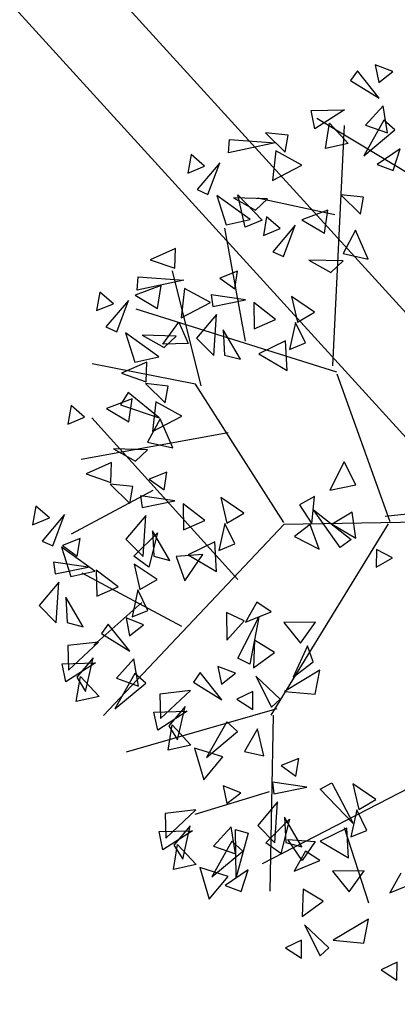
# Model space of a CAD drawing. Units: millimetres. Extents: x 175485 to 176230, y 1668301 to 1669142.
# Drawn here: x 175835 to 175836, y 1668515 to 1668519 of the extents above; entities that cross this region are included whole.
import ezdxf

# ---------------------------------------------------------------- set-up
doc = ezdxf.new("R2010")
doc.units = ezdxf.units.MM
doc.header["$LTSCALE"] = 3
doc.header["$MEASUREMENT"] = 0
doc.layers.add('-ARVORE', color=96, linetype='CONTINUOUS')
doc.layers.add('-CERCA', color=8, linetype='CONTINUOUS')

msp = doc.modelspace()

# ---------------------------------------------------------------- linework, layer by layer
at = {"layer": '-ARVORE'}
for p, q in [((175836.1293, 1668519.0797, 1.147), (175836.0556, 1668519.1081, 1.147)), ((175836.0556, 1668519.1081, 1.147), (175836.0705, 1668519.0338, 1.147)), ((175835.9812, 1668519.0826, 1.147), (175835.9529, 1668519.0427, 1.147)), ((175836.0722, 1668518.969, 1.147), (175835.9812, 1668519.0826, 1.147)), ((175836.0705, 1668519.0338, 1.147), (175836.1293, 1668519.0797, 1.147)), ((175835.9529, 1668519.0427, 1.147), (175836.0722, 1668518.969, 1.147)), ((175836.0887, 1668518.9371, 1.147), (175836.0158, 1668518.8563, 1.147)), ((175836.1074, 1668518.8236, 1.147), (175836.0887, 1668518.9371, 1.147)), ((175835.7883, 1668518.9172, 1.147), (175835.9274, 1668518.9208, 1.147)), ((175835.8039, 1668518.8413, 1.147), (175835.7883, 1668518.9172, 1.147)), ((175835.9274, 1668518.9208, 1.147), (175835.8039, 1668518.8413, 1.147)), ((175836.4422, 1668518.504, 1.147), (175835.8123, 1668518.8841, 1.147)), ((175835.8477, 1668518.7589, 1.147), (175835.8647, 1668518.8638, 1.147)), ((175835.8647, 1668518.8638, 1.147), (175835.9427, 1668518.7796, 1.147)), ((175835.8789, 1668517.85, 1.147), (175835.9271, 1668518.8545, 1.147)), ((175836.0923, 1668518.8765, 1.147), (175836.0082, 1668518.728, 1.147)), ((175836.0158, 1668518.8563, 1.147), (175836.1074, 1668518.8236, 1.147)), ((175836.1378, 1668518.8359, 1.147), (175836.0923, 1668518.8765, 1.147)), ((175835.6919, 1668518.8144, 1.147), (175835.597, 1668518.8247, 1.147)), ((175835.597, 1668518.8247, 1.147), (175835.6793, 1668518.7438, 1.147)), ((175835.6793, 1668518.7438, 1.147), (175835.6919, 1668518.8144, 1.147)), ((175836.0082, 1668518.728, 1.147), (175836.1378, 1668518.8359, 1.147)), ((175835.4424, 1668518.7405, 1.147), (175835.4466, 1668518.796, 1.147)), ((175835.6376, 1668518.782, 1.147), (175835.4424, 1668518.7405, 1.147)), ((175835.4466, 1668518.796, 1.147), (175835.6376, 1668518.782, 1.147)), ((175835.9427, 1668518.7796, 1.147), (175835.8477, 1668518.7589, 1.147)), ((175835.2867, 1668518.7331, 1.147), (175835.2731, 1668518.6552, 1.147)), ((175835.3431, 1668518.6841, 1.147), (175835.2867, 1668518.7331, 1.147)), ((175835.6403, 1668518.7483, 1.147), (175835.6271, 1668518.6252, 1.147)), ((175835.7489, 1668518.6887, 1.147), (175835.6403, 1668518.7483, 1.147)), ((175836.1596, 1668518.7576, 1.147), (175836.0644, 1668518.6924, 1.147)), ((175836.1313, 1668518.6665, 1.147), (175836.1596, 1668518.7576, 1.147)), ((175835.2731, 1668518.6552, 1.147), (175835.3431, 1668518.6841, 1.147)), ((175835.4064, 1668518.6982, 1.147), (175835.3124, 1668518.5871, 1.147)), ((175835.357, 1668518.567, 1.147), (175835.4064, 1668518.6982, 1.147)), ((175835.6271, 1668518.6252, 1.147), (175835.7489, 1668518.6887, 1.147)), ((175836.0644, 1668518.6924, 1.147), (175836.1313, 1668518.6665, 1.147)), ((175835.3124, 1668518.5871, 1.147), (175835.357, 1668518.567, 1.147)), ((175835.394, 1668518.5619, 1.147), (175835.4331, 1668518.4393, 1.147)), ((175835.533, 1668518.4616, 1.147), (175835.394, 1668518.5619, 1.147)), ((175835.5118, 1668518.4296, 1.147), (175835.4815, 1668518.5654, 1.147)), ((175835.4815, 1668518.5654, 1.147), (175835.5833, 1668518.4595, 1.147)), ((175836.0072, 1668518.5546, 1.147), (175835.9123, 1668518.5649, 1.147)), ((175835.9123, 1668518.5649, 1.147), (175835.9946, 1668518.4839, 1.147)), ((175835.6062, 1668518.5485, 1.147), (175835.463, 1668518.5522, 1.147)), ((175835.463, 1668518.5522, 1.147), (175835.5553, 1668518.5008, 1.147)), ((175835.5553, 1668518.5008, 1.147), (175835.6062, 1668518.5485, 1.147)), ((175835.887, 1668518.4814, 1.147), (175835.5637, 1668518.5508, 1.147)), ((175835.9946, 1668518.4839, 1.147), (175836.0072, 1668518.5546, 1.147)), ((175835.8575, 1668518.5009, 1.147), (175835.7498, 1668518.4608, 1.147)), ((175835.8432, 1668518.4047, 1.147), (175835.8575, 1668518.5009, 1.147)), ((175835.4331, 1668518.4393, 1.147), (175835.533, 1668518.4616, 1.147)), ((175835.5833, 1668518.4595, 1.147), (175835.5118, 1668518.4296, 1.147)), ((175835.602, 1668518.4733, 1.147), (175835.5883, 1668518.3954, 1.147)), ((175835.6584, 1668518.4243, 1.147), (175835.602, 1668518.4733, 1.147)), ((175835.7216, 1668518.4384, 1.147), (175835.6276, 1668518.3273, 1.147)), ((175835.6723, 1668518.3072, 1.147), (175835.7216, 1668518.4384, 1.147)), ((175835.7498, 1668518.4608, 1.147), (175835.8432, 1668518.4047, 1.147)), ((175835.5139, 1668517.9528, 1.147), (175835.4271, 1668518.426, 1.147)), ((175835.5883, 1668518.3954, 1.147), (175835.6584, 1668518.4243, 1.147)), ((175835.9735, 1668518.4177, 1.147), (175835.9214, 1668518.3201, 1.147)), ((175836.0269, 1668518.2961, 1.147), (175835.9735, 1668518.4177, 1.147)), ((175835.2216, 1668518.3405, 1.147), (175835.1154, 1668518.2937, 1.147)), ((175835.2186, 1668518.2581, 1.147), (175835.2216, 1668518.3405, 1.147)), ((175835.6276, 1668518.3273, 1.147), (175835.6723, 1668518.3072, 1.147)), ((175835.9214, 1668518.3201, 1.147), (175836.0269, 1668518.2961, 1.147)), ((175835.1154, 1668518.2937, 1.147), (175835.2186, 1668518.2581, 1.147)), ((175835.9215, 1668518.2887, 1.147), (175835.7783, 1668518.2924, 1.147)), ((175835.7783, 1668518.2924, 1.147), (175835.8706, 1668518.241, 1.147)), ((175835.8706, 1668518.241, 1.147), (175835.9215, 1668518.2887, 1.147)), ((175835.329, 1668517.7666, 1.147), (175835.2093, 1668518.2473, 1.147)), ((175835.4802, 1668518.2462, 1.147), (175835.407, 1668518.2164, 1.147)), ((175835.4687, 1668518.1724, 1.147), (175835.4802, 1668518.2462, 1.147)), ((175835.0609, 1668518.1662, 1.147), (175835.0651, 1668518.2217, 1.147)), ((175835.2561, 1668518.2077, 1.147), (175835.0609, 1668518.1662, 1.147)), ((175835.0651, 1668518.2217, 1.147), (175835.2561, 1668518.2077, 1.147)), ((175835.407, 1668518.2164, 1.147), (175835.4687, 1668518.1724, 1.147)), ((175834.9052, 1668518.1588, 1.147), (175834.8916, 1668518.0809, 1.147)), ((175834.9616, 1668518.1098, 1.147), (175834.9052, 1668518.1588, 1.147)), ((175835.1608, 1668518.1864, 1.147), (175835.053, 1668518.1463, 1.147)), ((175835.053, 1668518.1463, 1.147), (175835.1464, 1668518.0902, 1.147)), ((175835.1464, 1668518.0902, 1.147), (175835.1608, 1668518.1864, 1.147)), ((175835.2588, 1668518.174, 1.147), (175835.2456, 1668518.0509, 1.147)), ((175835.3674, 1668518.1144, 1.147), (175835.2588, 1668518.174, 1.147)), ((175835.5142, 1668518.1263, 1.147), (175835.3701, 1668518.147, 1.147)), ((175835.3701, 1668518.147, 1.147), (175835.3768, 1668518.0985, 1.147)), ((175834.8916, 1668518.0809, 1.147), (175834.9616, 1668518.1098, 1.147)), ((175835.0248, 1668518.1239, 1.147), (175834.9308, 1668518.0128, 1.147)), ((175834.9755, 1668517.9927, 1.147), (175835.0248, 1668518.1239, 1.147)), ((175835.2456, 1668518.0509, 1.147), (175835.3674, 1668518.1144, 1.147)), ((175835.3768, 1668518.0985, 1.147), (175835.5142, 1668518.1263, 1.147)), ((175835.6393, 1668518.0443, 1.147), (175835.5481, 1668518.1143, 1.147)), ((175835.5481, 1668518.1143, 1.147), (175835.5501, 1668518.0054, 1.147)), ((175835.8022, 1668518.0745, 1.147), (175835.7062, 1668518.1397, 1.147)), ((175835.7062, 1668518.1397, 1.147), (175835.7307, 1668518.0333, 1.147)), ((175835.896, 1668517.8243, 1.147), (175835.0572, 1668518.0877, 1.147)), ((175835.3921, 1668518.0645, 1.147), (175835.3089, 1668517.9662, 1.147)), ((175835.3809, 1668517.8933, 1.147), (175835.3921, 1668518.0645, 1.147)), ((175835.7307, 1668518.0333, 1.147), (175835.8022, 1668518.0745, 1.147)), ((175835.168, 1668517.9406, 1.147), (175835.2356, 1668518.0333, 1.147)), ((175835.2356, 1668518.0333, 1.147), (175835.2742, 1668517.944, 1.147)), ((175835.5501, 1668518.0054, 1.147), (175835.6393, 1668518.0443, 1.147)), ((175835.7226, 1668518.0318, 1.147), (175835.6977, 1668517.9191, 1.147)), ((175835.7642, 1668517.9459, 1.147), (175835.7226, 1668518.0318, 1.147)), ((175834.9308, 1668518.0128, 1.147), (175834.9755, 1668517.9927, 1.147)), ((175835.1515, 1668517.8873, 1.147), (175835.0124, 1668517.9877, 1.147)), ((175835.0124, 1668517.9877, 1.147), (175835.0516, 1668517.865, 1.147)), ((175835.4934, 1668517.8775, 1.147), (175835.4205, 1668518.0008, 1.147)), ((175835.4205, 1668518.0008, 1.147), (175835.4259, 1668517.8953, 1.147)), ((175835.2247, 1668517.9742, 1.147), (175835.0815, 1668517.9779, 1.147)), ((175835.0815, 1668517.9779, 1.147), (175835.1738, 1668517.9265, 1.147)), ((175835.2742, 1668517.944, 1.147), (175835.168, 1668517.9406, 1.147)), ((175835.1738, 1668517.9265, 1.147), (175835.2247, 1668517.9742, 1.147)), ((175835.3089, 1668517.9662, 1.147), (175835.3809, 1668517.8933, 1.147)), ((175835.6808, 1668517.9546, 1.147), (175835.5694, 1668517.9004, 1.147)), ((175835.6879, 1668517.831, 1.147), (175835.6808, 1668517.9546, 1.147)), ((175835.6977, 1668517.9191, 1.147), (175835.7642, 1668517.9459, 1.147)), ((175835.5694, 1668517.9004, 1.147), (175835.6879, 1668517.831, 1.147)), ((175835.3042, 1668517.7743, 1.147), (175834.8734, 1668517.8582, 1.147)), ((175835.1016, 1668517.8661, 1.147), (175834.9954, 1668517.8193, 1.147)), ((175835.0516, 1668517.865, 1.147), (175835.1515, 1668517.8873, 1.147)), ((175835.0986, 1668517.7836, 1.147), (175835.1016, 1668517.8661, 1.147)), ((175835.4259, 1668517.8953, 1.147), (175835.4934, 1668517.8775, 1.147)), ((175834.9954, 1668517.8193, 1.147), (175835.0986, 1668517.7836, 1.147)), ((175835.1904, 1668517.7656, 1.147), (175835.0955, 1668517.7759, 1.147)), ((175835.0955, 1668517.7759, 1.147), (175835.1778, 1668517.695, 1.147)), ((175836.1185, 1668517.1989, 1.147), (175835.8962, 1668517.8159, 1.147)), ((175835.0229, 1668517.7394, 1.147), (175834.9917, 1668517.6871, 1.147)), ((175835.1536, 1668517.633, 1.147), (175835.0229, 1668517.7394, 1.147)), ((175835.1778, 1668517.695, 1.147), (175835.1904, 1668517.7656, 1.147)), ((175835.6735, 1668517.1962, 1.147), (175835.3042, 1668517.7743, 1.147)), ((175835.0408, 1668517.712, 1.147), (175834.933, 1668517.6719, 1.147)), ((175835.0264, 1668517.6158, 1.147), (175835.0408, 1668517.712, 1.147)), ((175835.1388, 1668517.6996, 1.147), (175835.1256, 1668517.5764, 1.147)), ((175835.2474, 1668517.6399, 1.147), (175835.1388, 1668517.6996, 1.147)), ((175834.7852, 1668517.6843, 1.147), (175834.7716, 1668517.6065, 1.147)), ((175834.8416, 1668517.6354, 1.147), (175834.7852, 1668517.6843, 1.147)), ((175834.933, 1668517.6719, 1.147), (175835.0264, 1668517.6158, 1.147)), ((175834.9917, 1668517.6871, 1.147), (175835.1536, 1668517.633, 1.147)), ((175834.7716, 1668517.6065, 1.147), (175834.8416, 1668517.6354, 1.147)), ((175835.4819, 1668516.9576, 1.147), (175834.8711, 1668517.6334, 1.147)), ((175835.1567, 1668517.6288, 1.147), (175835.1046, 1668517.5312, 1.147)), ((175835.1256, 1668517.5764, 1.147), (175835.2474, 1668517.6399, 1.147)), ((175835.2101, 1668517.5072, 1.147), (175835.1567, 1668517.6288, 1.147)), ((175835.4413, 1668517.5705, 1.147), (175834.8265, 1668517.4593, 1.147)), ((175835.1046, 1668517.5312, 1.147), (175835.2101, 1668517.5072, 1.147)), ((175835.1047, 1668517.4998, 1.147), (175834.9615, 1668517.5035, 1.147)), ((175834.9615, 1668517.5035, 1.147), (175835.0538, 1668517.4521, 1.147)), ((175835.0538, 1668517.4521, 1.147), (175835.1047, 1668517.4998, 1.147)), ((175835.9256, 1668517.449, 1.147), (175835.8658, 1668517.3304, 1.147)), ((175835.9743, 1668517.3524, 1.147), (175835.9256, 1668517.449, 1.147)), ((175834.9543, 1668517.4458, 1.147), (175834.8481, 1668517.399, 1.147)), ((175834.9513, 1668517.3633, 1.147), (175834.9543, 1668517.4458, 1.147)), ((175835.1848, 1668517.4061, 1.147), (175835.1116, 1668517.3764, 1.147)), ((175835.1733, 1668517.3323, 1.147), (175835.1848, 1668517.4061, 1.147)), ((175834.8481, 1668517.399, 1.147), (175834.9513, 1668517.3633, 1.147)), ((175835.1116, 1668517.3764, 1.147), (175835.1733, 1668517.3323, 1.147)), ((175835.1261, 1668517.3287, 1.147), (175834.7849, 1668517.1468, 1.147)), ((175835.0431, 1668517.3454, 1.147), (175834.9482, 1668517.3556, 1.147)), ((175834.9482, 1668517.3556, 1.147), (175835.0305, 1668517.2747, 1.147)), ((175835.0305, 1668517.2747, 1.147), (175835.0431, 1668517.3454, 1.147)), ((175835.8658, 1668517.3304, 1.147), (175835.9743, 1668517.3524, 1.147)), ((175835.2188, 1668517.2862, 1.147), (175835.0747, 1668517.3069, 1.147)), ((175835.0747, 1668517.3069, 1.147), (175835.0814, 1668517.2584, 1.147)), ((175835.0814, 1668517.2584, 1.147), (175835.2188, 1668517.2862, 1.147)), ((175835.5068, 1668517.2344, 1.147), (175835.4108, 1668517.2996, 1.147)), ((175835.4108, 1668517.2996, 1.147), (175835.4353, 1668517.1932, 1.147)), ((175835.8014, 1668517.3045, 1.147), (175835.7389, 1668517.2692, 1.147)), ((175835.7914, 1668517.1895, 1.147), (175835.8014, 1668517.3045, 1.147)), ((175834.6379, 1668517.264, 1.147), (175834.6242, 1668517.1862, 1.147)), ((175834.6943, 1668517.2151, 1.147), (175834.6379, 1668517.264, 1.147)), ((175835.3439, 1668517.2042, 1.147), (175835.2527, 1668517.2742, 1.147)), ((175835.2527, 1668517.2742, 1.147), (175835.2547, 1668517.1654, 1.147)), ((175835.7389, 1668517.2692, 1.147), (175835.7914, 1668517.1895, 1.147)), ((175835.7984, 1668517.248, 1.147), (175835.9547, 1668517.1239, 1.147)), ((175835.9092, 1668517.0918, 1.147), (175835.7984, 1668517.248, 1.147)), ((175836.454, 1668517.259, 1.147), (175836.0969, 1668517.2208, 1.147)), ((175834.6242, 1668517.1862, 1.147), (175834.6943, 1668517.2151, 1.147)), ((175834.7575, 1668517.2292, 1.147), (175834.6635, 1668517.1181, 1.147)), ((175834.7081, 1668517.098, 1.147), (175834.7575, 1668517.2292, 1.147)), ((175835.0967, 1668517.2244, 1.147), (175835.0135, 1668517.1261, 1.147)), ((175835.0855, 1668517.0533, 1.147), (175835.0967, 1668517.2244, 1.147)), ((175835.2547, 1668517.1654, 1.147), (175835.3439, 1668517.2042, 1.147)), ((175835.4353, 1668517.1932, 1.147), (175835.5068, 1668517.2344, 1.147)), ((175836.5715, 1668517.2024, 1.147), (175835.6738, 1668517.1873, 1.147)), ((175835.9589, 1668517.2382, 1.147), (175835.8755, 1668517.188, 1.147)), ((175835.9751, 1668517.1305, 1.147), (175835.9589, 1668517.2382, 1.147)), ((175835.6738, 1668517.1873, 1.147), (175834.92, 1668516.3896, 1.147)), ((175835.198, 1668517.0374, 1.147), (175835.1251, 1668517.1607, 1.147)), ((175835.1251, 1668517.1607, 1.147), (175835.1305, 1668517.0552, 1.147)), ((175835.4272, 1668517.1917, 1.147), (175835.4023, 1668517.0791, 1.147)), ((175835.4688, 1668517.1059, 1.147), (175835.4272, 1668517.1917, 1.147)), ((175836.1105, 1668517.1904, 1.147), (175835.6202, 1668516.3906, 1.147)), ((175835.7835, 1668517.187, 1.147), (175835.718, 1668517.1368, 1.147)), ((175835.8217, 1668517.0847, 1.147), (175835.7835, 1668517.187, 1.147)), ((175835.8755, 1668517.188, 1.147), (175835.9751, 1668517.1305, 1.147)), ((175834.6635, 1668517.1181, 1.147), (175834.7081, 1668517.098, 1.147)), ((175834.8222, 1668517.1286, 1.147), (175834.7489, 1668517.0988, 1.147)), ((175834.8106, 1668517.0548, 1.147), (175834.8222, 1668517.1286, 1.147)), ((175835.0135, 1668517.1261, 1.147), (175835.0855, 1668517.0533, 1.147)), ((175835.0471, 1668517.0543, 1.147), (175835.1461, 1668517.152, 1.147)), ((175835.1461, 1668517.152, 1.147), (175835.1104, 1668517.0096, 1.147)), ((175835.718, 1668517.1368, 1.147), (175835.8217, 1668517.0847, 1.147)), ((175835.9547, 1668517.1239, 1.147), (175835.9092, 1668517.0918, 1.147)), ((175834.8842, 1668516.9925, 1.147), (175834.7451, 1668517.0929, 1.147)), ((175834.7451, 1668517.0929, 1.147), (175834.7842, 1668516.9702, 1.147)), ((175834.7489, 1668517.0988, 1.147), (175834.8106, 1668517.0548, 1.147)), ((175835.3854, 1668517.1146, 1.147), (175835.2741, 1668517.0604, 1.147)), ((175835.3925, 1668516.9909, 1.147), (175835.3854, 1668517.1146, 1.147)), ((175835.4023, 1668517.0791, 1.147), (175835.4688, 1668517.1059, 1.147)), ((175836.0614, 1668517.0833, 1.147), (175836.0596, 1668517.0086, 1.147)), ((175836.1283, 1668517.0476, 1.147), (175836.0614, 1668517.0833, 1.147)), ((175835.1104, 1668517.0096, 1.147), (175835.0471, 1668517.0543, 1.147)), ((175835.1305, 1668517.0552, 1.147), (175835.198, 1668517.0374, 1.147)), ((175835.335, 1668517.0618, 1.147), (175835.2246, 1668517.0541, 1.147)), ((175835.2246, 1668517.0541, 1.147), (175835.2602, 1668516.952, 1.147)), ((175835.2602, 1668516.952, 1.147), (175835.335, 1668517.0618, 1.147)), ((175835.2741, 1668517.0604, 1.147), (175835.3925, 1668516.9909, 1.147)), ((175836.0596, 1668517.0086, 1.147), (175836.1283, 1668517.0476, 1.147)), ((175834.8562, 1668517.0087, 1.147), (175834.7121, 1668517.0294, 1.147)), ((175834.7121, 1668517.0294, 1.147), (175834.7187, 1668516.9809, 1.147)), ((175834.7187, 1668516.9809, 1.147), (175834.8562, 1668517.0087, 1.147)), ((175834.9812, 1668516.9267, 1.147), (175834.8901, 1668516.9967, 1.147)), ((175834.8901, 1668516.9967, 1.147), (175834.8921, 1668516.8878, 1.147)), ((175835.1442, 1668516.9569, 1.147), (175835.0481, 1668517.0221, 1.147)), ((175835.0481, 1668517.0221, 1.147), (175835.0727, 1668516.9157, 1.147)), ((175834.7842, 1668516.9702, 1.147), (175834.8842, 1668516.9925, 1.147)), ((175835.2481, 1668516.7613, 1.147), (175834.8308, 1668516.984, 1.147)), ((175835.0727, 1668516.9157, 1.147), (175835.1442, 1668516.9569, 1.147)), ((175834.7341, 1668516.9469, 1.147), (175834.6509, 1668516.8486, 1.147)), ((175834.7228, 1668516.7757, 1.147), (175834.7341, 1668516.9469, 1.147)), ((175834.8921, 1668516.8878, 1.147), (175834.9812, 1668516.9267, 1.147)), ((175835.0645, 1668516.9142, 1.147), (175835.0396, 1668516.8015, 1.147)), ((175835.1062, 1668516.8283, 1.147), (175835.0645, 1668516.9142, 1.147)), ((175834.8353, 1668516.7598, 1.147), (175834.7625, 1668516.8832, 1.147)), ((175834.7625, 1668516.8832, 1.147), (175834.7679, 1668516.7777, 1.147)), ((175834.6509, 1668516.8486, 1.147), (175834.7228, 1668516.7757, 1.147)), ((175835.081, 1668516.8609, 1.147), (175834.8796, 1668516.6827, 1.147)), ((175835.5608, 1668516.862, 1.147), (175835.5143, 1668516.7786, 1.147)), ((175835.6209, 1668516.8229, 1.147), (175835.5608, 1668516.862, 1.147)), ((175835.0882, 1668516.7681, 1.147), (175835.0145, 1668516.7965, 1.147)), ((175835.0145, 1668516.7965, 1.147), (175835.0294, 1668516.7221, 1.147)), ((175835.0396, 1668516.8015, 1.147), (175835.1062, 1668516.8283, 1.147)), ((175835.4337, 1668516.8193, 1.147), (175835.4354, 1668516.7033, 1.147)), ((175835.5085, 1668516.7844, 1.147), (175835.4337, 1668516.8193, 1.147)), ((175835.4821, 1668516.6289, 1.147), (175835.5694, 1668516.7993, 1.147)), ((175835.5143, 1668516.7786, 1.147), (175835.6209, 1668516.8229, 1.147)), ((175835.5694, 1668516.7993, 1.147), (175835.5316, 1668516.6034, 1.147)), ((175834.7679, 1668516.7777, 1.147), (175834.8353, 1668516.7598, 1.147)), ((175834.9401, 1668516.771, 1.147), (175834.9118, 1668516.7311, 1.147)), ((175835.0311, 1668516.6574, 1.147), (175834.9401, 1668516.771, 1.147)), ((175835.0294, 1668516.7221, 1.147), (175835.0882, 1668516.7681, 1.147)), ((175835.4354, 1668516.7033, 1.147), (175835.5085, 1668516.7844, 1.147)), ((175835.8064, 1668516.7794, 1.147), (175835.6737, 1668516.7776, 1.147)), ((175835.6737, 1668516.7776, 1.147), (175835.7433, 1668516.6917, 1.147)), ((175835.7433, 1668516.6917, 1.147), (175835.8064, 1668516.7794, 1.147)), ((175834.9118, 1668516.7311, 1.147), (175835.0311, 1668516.6574, 1.147)), ((175834.8997, 1668516.6958, 1.147), (175834.7718, 1668516.6809, 1.147)), ((175834.7718, 1668516.6809, 1.147), (175834.7745, 1668516.5786, 1.147)), ((175834.7745, 1668516.5786, 1.147), (175834.8997, 1668516.6958, 1.147)), ((175835.5519, 1668516.7032, 1.147), (175835.5469, 1668516.5884, 1.147)), ((175835.6349, 1668516.6525, 1.147), (175835.5519, 1668516.7032, 1.147)), ((175835.7723, 1668516.6795, 1.147), (175835.7131, 1668516.549, 1.147)), ((175835.7964, 1668516.614, 1.147), (175835.7723, 1668516.6795, 1.147)), ((175834.8769, 1668516.6298, 1.147), (175834.8087, 1668516.5492, 1.147)), ((175834.8457, 1668516.49, 1.147), (175834.8769, 1668516.6298, 1.147)), ((175835.0476, 1668516.6254, 1.147), (175834.9747, 1668516.5446, 1.147)), ((175835.0663, 1668516.512, 1.147), (175835.0476, 1668516.6254, 1.147)), ((175835.5316, 1668516.6034, 1.147), (175835.4821, 1668516.6289, 1.147)), ((175835.5469, 1668516.5884, 1.147), (175835.6349, 1668516.6525, 1.147)), ((175834.7472, 1668516.6056, 1.147), (175834.8863, 1668516.6092, 1.147)), ((175834.7628, 1668516.5297, 1.147), (175834.7472, 1668516.6056, 1.147)), ((175834.8863, 1668516.6092, 1.147), (175834.7628, 1668516.5297, 1.147)), ((175835.4723, 1668516.5655, 1.147), (175835.3986, 1668516.5939, 1.147)), ((175835.3986, 1668516.5939, 1.147), (175835.4135, 1668516.5195, 1.147)), ((175835.7131, 1668516.549, 1.147), (175835.7964, 1668516.614, 1.147)), ((175834.8066, 1668516.4472, 1.147), (175834.8236, 1668516.5522, 1.147)), ((175834.8087, 1668516.5492, 1.147), (175834.8457, 1668516.49, 1.147)), ((175834.8236, 1668516.5522, 1.147), (175834.9016, 1668516.468, 1.147)), ((175835.0512, 1668516.5649, 1.147), (175834.9671, 1668516.4164, 1.147)), ((175834.9747, 1668516.5446, 1.147), (175835.0663, 1668516.512, 1.147)), ((175835.0967, 1668516.5243, 1.147), (175835.0512, 1668516.5649, 1.147)), ((175835.3241, 1668516.5684, 1.147), (175835.2958, 1668516.5285, 1.147)), ((175835.4152, 1668516.4548, 1.147), (175835.3241, 1668516.5684, 1.147)), ((175835.4135, 1668516.5195, 1.147), (175835.4723, 1668516.5655, 1.147)), ((175835.5565, 1668516.5537, 1.147), (175835.6223, 1668516.4239, 1.147)), ((175835.6581, 1668516.4571, 1.147), (175835.5565, 1668516.5537, 1.147)), ((175835.8238, 1668516.5782, 1.147), (175835.6772, 1668516.4892, 1.147)), ((175835.8054, 1668516.4775, 1.147), (175835.8238, 1668516.5782, 1.147)), ((175834.9671, 1668516.4164, 1.147), (175835.0967, 1668516.5243, 1.147)), ((175835.2958, 1668516.5285, 1.147), (175835.4152, 1668516.4548, 1.147)), ((175834.9016, 1668516.468, 1.147), (175834.8066, 1668516.4472, 1.147)), ((175835.2838, 1668516.4931, 1.147), (175835.1559, 1668516.4783, 1.147)), ((175835.1559, 1668516.4783, 1.147), (175835.1586, 1668516.376, 1.147)), ((175835.1586, 1668516.376, 1.147), (175835.2838, 1668516.4931, 1.147)), ((175835.5449, 1668516.49, 1.147), (175835.4778, 1668516.4571, 1.147)), ((175835.5442, 1668516.4142, 1.147), (175835.5449, 1668516.49, 1.147)), ((175835.6772, 1668516.4892, 1.147), (175835.8054, 1668516.4775, 1.147)), ((175835.261, 1668516.4272, 1.147), (175835.1928, 1668516.3465, 1.147)), ((175835.2298, 1668516.2874, 1.147), (175835.261, 1668516.4272, 1.147)), ((175835.4778, 1668516.4571, 1.147), (175835.5442, 1668516.4142, 1.147)), ((175835.6223, 1668516.4239, 1.147), (175835.6581, 1668516.4571, 1.147)), ((175835.6448, 1668516.4169, 1.147), (175835.0148, 1668516.2363, 1.147)), ((175835.1312, 1668516.4029, 1.147), (175835.2704, 1668516.4066, 1.147)), ((175835.1469, 1668516.3271, 1.147), (175835.1312, 1668516.4029, 1.147)), ((175835.2704, 1668516.4066, 1.147), (175835.1469, 1668516.3271, 1.147)), ((175835.6291, 1668516.3909, 1.147), (175835.6149, 1668515.6553, 1.147)), ((175835.1907, 1668516.2446, 1.147), (175835.2077, 1668516.3496, 1.147)), ((175835.1928, 1668516.3465, 1.147), (175835.2298, 1668516.2874, 1.147)), ((175835.2077, 1668516.3496, 1.147), (175835.2857, 1668516.2654, 1.147)), ((175835.4353, 1668516.3623, 1.147), (175835.3512, 1668516.2138, 1.147)), ((175835.4807, 1668516.3217, 1.147), (175835.4353, 1668516.3623, 1.147)), ((175835.3512, 1668516.2138, 1.147), (175835.4807, 1668516.3217, 1.147)), ((175835.5644, 1668516.3333, 1.147), (175835.5095, 1668516.2388, 1.147)), ((175835.5899, 1668516.22, 1.147), (175835.5644, 1668516.3333, 1.147)), ((175835.2857, 1668516.2654, 1.147), (175835.1907, 1668516.2446, 1.147)), ((175835.4194, 1668516.2156, 1.147), (175835.301, 1668516.2522, 1.147)), ((175835.301, 1668516.2522, 1.147), (175835.34, 1668516.1205, 1.147)), ((175835.34, 1668516.1205, 1.147), (175835.4194, 1668516.2156, 1.147)), ((175835.5095, 1668516.2388, 1.147), (175835.5899, 1668516.22, 1.147)), ((175836.4771, 1668516.2301, 1.147), (175835.5832, 1668515.7695, 1.147)), ((175835.7362, 1668516.2093, 1.147), (175835.6629, 1668516.1796, 1.147)), ((175835.6629, 1668516.1796, 1.147), (175835.7246, 1668516.1355, 1.147)), ((175835.7246, 1668516.1355, 1.147), (175835.7362, 1668516.2093, 1.147)), ((175835.4942, 1668516.0665, 1.147), (175835.4205, 1668516.0949, 1.147)), ((175835.4205, 1668516.0949, 1.147), (175835.4354, 1668516.0206, 1.147)), ((175835.7702, 1668516.0895, 1.147), (175835.6261, 1668516.1101, 1.147)), ((175835.6261, 1668516.1101, 1.147), (175835.6327, 1668516.0616, 1.147)), ((175835.6327, 1668516.0616, 1.147), (175835.7702, 1668516.0895, 1.147)), ((175835.8251, 1668516.0814, 1.147), (175835.8744, 1668516.1072, 1.147)), ((175835.8744, 1668516.1072, 1.147), (175835.9639, 1668515.9379, 1.147)), ((175836.0582, 1668516.0376, 1.147), (175835.9621, 1668516.1028, 1.147)), ((175835.9621, 1668516.1028, 1.147), (175835.9867, 1668515.9964, 1.147)), ((175835.6122, 1668516.0701, 1.147), (175835.3021, 1668515.9758, 1.147)), ((175835.4354, 1668516.0206, 1.147), (175835.4942, 1668516.0665, 1.147)), ((175835.9639, 1668515.9379, 1.147), (175835.8251, 1668516.0814, 1.147)), ((175835.6481, 1668516.0276, 1.147), (175835.5649, 1668515.9293, 1.147)), ((175835.6368, 1668515.8565, 1.147), (175835.6481, 1668516.0276, 1.147)), ((175835.9867, 1668515.9964, 1.147), (175836.0582, 1668516.0376, 1.147)), ((175835.3057, 1668515.9942, 1.147), (175835.1778, 1668515.9794, 1.147)), ((175835.1778, 1668515.9794, 1.147), (175835.1805, 1668515.877, 1.147)), ((175835.1805, 1668515.877, 1.147), (175835.3057, 1668515.9942, 1.147)), ((175835.9785, 1668515.995, 1.147), (175835.9536, 1668515.8823, 1.147)), ((175836.0202, 1668515.9091, 1.147), (175835.9785, 1668515.995, 1.147)), ((175835.2829, 1668515.9283, 1.147), (175835.2147, 1668515.8476, 1.147)), ((175835.2517, 1668515.7885, 1.147), (175835.2829, 1668515.9283, 1.147)), ((175835.5649, 1668515.9293, 1.147), (175835.6368, 1668515.8565, 1.147)), ((175835.5984, 1668515.8575, 1.147), (175835.6975, 1668515.9553, 1.147)), ((175835.6975, 1668515.9553, 1.147), (175835.6617, 1668515.8128, 1.147)), ((175835.7493, 1668515.8406, 1.147), (175835.6765, 1668515.9639, 1.147)), ((175835.6765, 1668515.9639, 1.147), (175835.6819, 1668515.8584, 1.147)), ((175835.1531, 1668515.904, 1.147), (175835.2923, 1668515.9076, 1.147)), ((175835.1688, 1668515.8281, 1.147), (175835.1531, 1668515.904, 1.147)), ((175835.2923, 1668515.9076, 1.147), (175835.1688, 1668515.8281, 1.147)), ((175835.4536, 1668515.9239, 1.147), (175835.3806, 1668515.8431, 1.147)), ((175835.4723, 1668515.8104, 1.147), (175835.4536, 1668515.9239, 1.147)), ((175835.4717, 1668515.9123, 1.147), (175835.5253, 1668515.8975, 1.147)), ((175835.4748, 1668515.7128, 1.147), (175835.4717, 1668515.9123, 1.147)), ((175835.5253, 1668515.8975, 1.147), (175835.4748, 1668515.7128, 1.147)), ((175835.9368, 1668515.9178, 1.147), (175835.8254, 1668515.8636, 1.147)), ((175835.9263, 1668515.9214, 1.147), (175836.0278, 1668515.6067, 1.147)), ((175835.9439, 1668515.7941, 1.147), (175835.9368, 1668515.9178, 1.147)), ((175835.9536, 1668515.8823, 1.147), (175836.0202, 1668515.9091, 1.147)), ((175835.2126, 1668515.7457, 1.147), (175835.2296, 1668515.8506, 1.147)), ((175835.2147, 1668515.8476, 1.147), (175835.2517, 1668515.7885, 1.147)), ((175835.2296, 1668515.8506, 1.147), (175835.3076, 1668515.7664, 1.147)), ((175835.4572, 1668515.8633, 1.147), (175835.3731, 1668515.7148, 1.147)), ((175835.3806, 1668515.8431, 1.147), (175835.4723, 1668515.8104, 1.147)), ((175835.5027, 1668515.8227, 1.147), (175835.4572, 1668515.8633, 1.147)), ((175835.6617, 1668515.8128, 1.147), (175835.5984, 1668515.8575, 1.147)), ((175835.6819, 1668515.8584, 1.147), (175835.7493, 1668515.8406, 1.147)), ((175835.6907, 1668515.8708, 1.147), (175835.8052, 1668515.8627, 1.147)), ((175835.7501, 1668515.7826, 1.147), (175835.6907, 1668515.8708, 1.147)), ((175835.8052, 1668515.8627, 1.147), (175835.7501, 1668515.7826, 1.147)), ((175835.8254, 1668515.8636, 1.147), (175835.9439, 1668515.7941, 1.147)), ((175835.3731, 1668515.7148, 1.147), (175835.5027, 1668515.8227, 1.147)), ((175835.764, 1668515.8223, 1.147), (175835.7176, 1668515.7389, 1.147)), ((175835.8241, 1668515.7831, 1.147), (175835.764, 1668515.8223, 1.147)), ((175835.3076, 1668515.7664, 1.147), (175835.2126, 1668515.7457, 1.147)), ((175835.7176, 1668515.7389, 1.147), (175835.8241, 1668515.7831, 1.147)), ((175835.4413, 1668515.7166, 1.147), (175835.3229, 1668515.7532, 1.147)), ((175835.3229, 1668515.7532, 1.147), (175835.3619, 1668515.6215, 1.147)), ((175835.5245, 1668515.7444, 1.147), (175835.4293, 1668515.6792, 1.147)), ((175835.4962, 1668515.6533, 1.147), (175835.5245, 1668515.7444, 1.147)), ((175836.0097, 1668515.7397, 1.147), (175835.8769, 1668515.7379, 1.147)), ((175835.8769, 1668515.7379, 1.147), (175835.9465, 1668515.652, 1.147)), ((175835.9465, 1668515.652, 1.147), (175836.0097, 1668515.7397, 1.147)), ((175836.1629, 1668515.7308, 1.147), (175836.1165, 1668515.6474, 1.147)), ((175835.3619, 1668515.6215, 1.147), (175835.4413, 1668515.7166, 1.147)), ((175835.4293, 1668515.6792, 1.147), (175835.4962, 1668515.6533, 1.147)), ((175836.1165, 1668515.6474, 1.147), (175836.2231, 1668515.6917, 1.147)), ((175835.7552, 1668515.6635, 1.147), (175835.7501, 1668515.5487, 1.147)), ((175835.8381, 1668515.6128, 1.147), (175835.7552, 1668515.6635, 1.147)), ((175835.7501, 1668515.5487, 1.147), (175835.8381, 1668515.6128, 1.147)), ((175835.7598, 1668515.514, 1.147), (175835.8255, 1668515.3841, 1.147)), ((175835.8614, 1668515.4174, 1.147), (175835.7598, 1668515.514, 1.147)), ((175836.0271, 1668515.5385, 1.147), (175835.8804, 1668515.4495, 1.147)), ((175836.0087, 1668515.4378, 1.147), (175836.0271, 1668515.5385, 1.147)), ((175835.7481, 1668515.4503, 1.147), (175835.6811, 1668515.4174, 1.147)), ((175835.7475, 1668515.3745, 1.147), (175835.7481, 1668515.4503, 1.147)), ((175835.8804, 1668515.4495, 1.147), (175836.0087, 1668515.4378, 1.147)), ((175835.6811, 1668515.4174, 1.147), (175835.7475, 1668515.3745, 1.147)), ((175835.8255, 1668515.3841, 1.147), (175835.8614, 1668515.4174, 1.147)), ((175836.147, 1668515.3588, 1.147), (175836.08, 1668515.326, 1.147)), ((175836.1464, 1668515.283, 1.147), (175836.147, 1668515.3588, 1.147)), ((175836.08, 1668515.326, 1.147), (175836.1464, 1668515.283, 1.147))]:
    msp.add_line(p, q, dxfattribs=at)
at = {"layer": '-CERCA'}
for p, q in [((175834.3627, 1668520.0711, 1.402), (175843.7237, 1668509.7885, 0.3565)), ((175834.1039, 1668519.8354, 1.402), (175843.4649, 1668509.5528, 0.3565))]:
    msp.add_line(p, q, dxfattribs=at)

doc.saveas('drawing.dxf')
